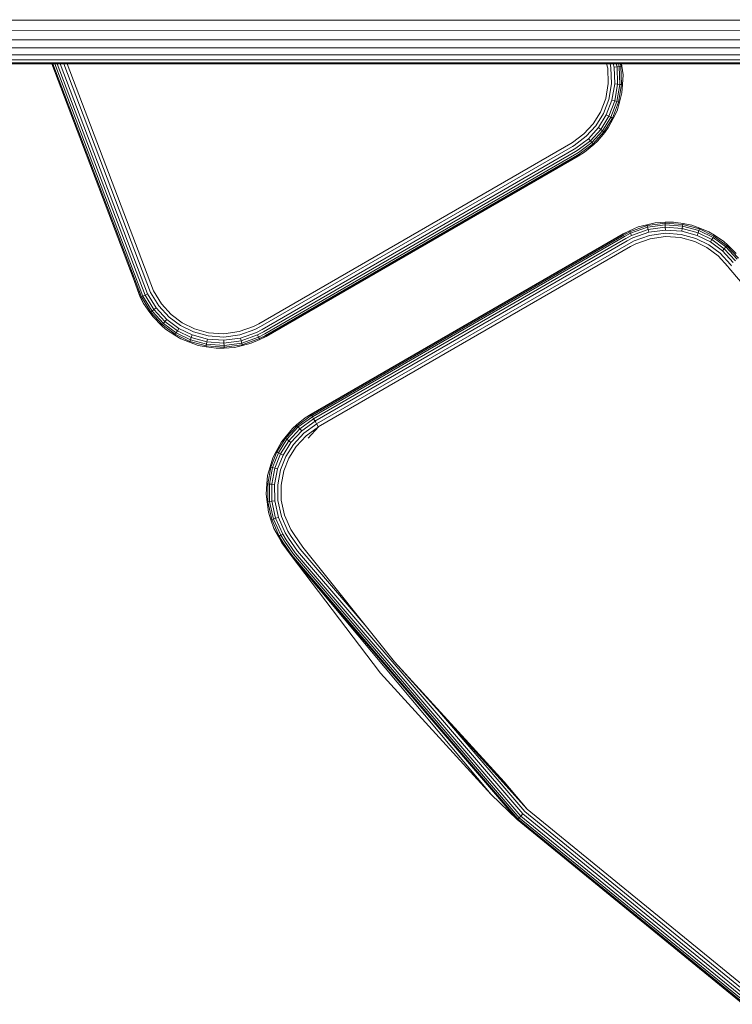
# Model space of a CAD drawing. Units: millimetres. Extents: x 3265 to 578302, y 1630 to 596964.
# Drawn here: x 4346 to 4385, y 5323 to 5378 of the extents above; entities that cross this region are included whole.
import ezdxf

# ---------------------------------------------------------------- set-up
doc = ezdxf.new("R2010")
doc.units = ezdxf.units.MM
doc.layers.add('Контур', color=7, linetype='Continuous', lineweight=15)

msp = doc.modelspace()

# ---------------------------------------------------------------- linework, layer by layer
at = {"layer": 'Контур'}
for p, q in [((6252.679, 5377.95), (3832.633, 5377.917)), ((3832.645, 5377.348), (6252.667, 5377.391)), ((3832.657, 5376.825), (6252.655, 5376.854)), ((3832.667, 5376.375), (6252.644, 5376.375)), ((3832.675, 5376.004), (6252.636, 5375.985)), ((3832.681, 5375.724), (6252.629, 5375.707)), ((3832.685, 5375.552), (6252.626, 5375.546)), ((6252.625, 5375.496), (3832.686, 5375.496)), ((4352.391, 5362.496), (4347.451, 5375.496)), ((4352.439, 5362.519), (4347.508, 5375.496)), ((4352.523, 5362.559), (4347.607, 5375.496)), ((4352.64, 5362.615), (4347.745, 5375.496)), ((4352.785, 5362.684), (4347.916, 5375.496)), ((4352.946, 5362.761), (4348.107, 5375.496)), ((4353.114, 5362.841), (4348.305, 5375.496)), ((4378.421, 5375.255), (4378.362, 5375.496)), ((4378.553, 5375.496), (4378.606, 5375.28)), ((4378.736, 5375.496), (4378.783, 5375.305)), ((4378.783, 5375.305), (4378.942, 5375.327)), ((4378.816, 5374.369), (4378.783, 5375.305)), ((4378.9, 5375.496), (4378.942, 5375.327)), ((4378.942, 5375.327), (4379.07, 5375.345)), ((4378.975, 5374.358), (4378.942, 5375.327)), ((4379.033, 5375.496), (4379.07, 5375.345)), ((4379.07, 5375.345), (4379.162, 5375.358)), ((4379.105, 5374.349), (4379.07, 5375.345)), ((4379.128, 5375.496), (4379.162, 5375.358)), ((4379.215, 5375.365), (4379.162, 5375.358)), ((4379.197, 5374.343), (4379.162, 5375.358)), ((4379.195, 5375.496), (4379.215, 5375.365)), ((4379.275, 5374.883), (4379.215, 5375.365)), ((4378.451, 5374.394), (4378.421, 5375.255)), ((4378.637, 5374.381), (4378.606, 5375.28)), ((4379.275, 5374.883), (4379.251, 5374.339)), ((4378.309, 5373.562), (4378.451, 5374.394)), ((4378.489, 5373.512), (4378.637, 5374.381)), ((4378.661, 5373.465), (4378.816, 5374.369)), ((4378.815, 5373.422), (4378.975, 5374.358)), ((4378.816, 5374.369), (4378.975, 5374.358)), ((4378.94, 5373.387), (4379.105, 5374.349)), ((4378.975, 5374.358), (4379.105, 5374.349)), ((4379.03, 5373.362), (4379.197, 5374.343)), ((4379.105, 5374.349), (4379.197, 5374.343)), ((4379.251, 5374.339), (4379.197, 5374.343)), ((4379.213, 5373.869), (4379.251, 5374.339)), ((4379.213, 5373.869), (4379.081, 5373.348)), ((4378.018, 5372.806), (4378.309, 5373.562)), ((4378.185, 5372.723), (4378.489, 5373.512)), ((4378.345, 5372.643), (4378.661, 5373.465)), ((4378.488, 5372.571), (4378.815, 5373.422)), ((4378.604, 5372.513), (4378.94, 5373.387)), ((4378.661, 5373.465), (4378.815, 5373.422)), ((4378.687, 5372.471), (4379.03, 5373.362)), ((4378.815, 5373.422), (4378.94, 5373.387)), ((4378.94, 5373.387), (4379.03, 5373.362)), ((4378.942, 5372.874), (4379.081, 5373.348)), ((4379.081, 5373.348), (4379.03, 5373.362)), ((4377.615, 5372.157), (4378.018, 5372.806)), ((4377.764, 5372.045), (4378.185, 5372.723)), ((4377.906, 5371.937), (4378.345, 5372.643)), ((4378.034, 5371.84), (4378.488, 5372.571)), ((4378.345, 5372.643), (4378.488, 5372.571)), ((4378.488, 5372.571), (4378.604, 5372.513)), ((4378.942, 5372.874), (4378.735, 5372.447)), ((4377.1, 5371.592), (4377.615, 5372.157)), ((4377.226, 5371.455), (4377.764, 5372.045)), ((4378.138, 5371.762), (4378.604, 5372.513)), ((4378.212, 5371.706), (4378.687, 5372.471)), ((4378.476, 5371.961), (4378.735, 5372.447)), ((4378.604, 5372.513), (4378.687, 5372.471)), ((4378.735, 5372.447), (4378.687, 5372.471)), ((4376.452, 5371.106), (4377.1, 5371.592)), ((4376.549, 5370.947), (4377.226, 5371.455)), ((4377.347, 5371.323), (4377.906, 5371.937)), ((4377.455, 5371.205), (4378.034, 5371.84)), ((4377.542, 5371.109), (4378.138, 5371.762)), ((4377.605, 5371.04), (4378.212, 5371.706)), ((4377.852, 5371.181), (4378.254, 5371.674)), ((4377.906, 5371.937), (4378.034, 5371.84)), ((4378.034, 5371.84), (4378.138, 5371.762)), ((4378.138, 5371.762), (4378.212, 5371.706)), ((4378.254, 5371.674), (4378.212, 5371.706)), ((4378.476, 5371.961), (4378.254, 5371.674)), ((4376.37, 5371.058), (4358.981, 5361.018)), ((4359.074, 5360.857), (4376.463, 5370.896)), ((4376.37, 5371.058), (4376.452, 5371.106)), ((4376.463, 5370.896), (4376.549, 5370.947)), ((4376.642, 5370.794), (4377.347, 5371.323)), ((4376.725, 5370.658), (4377.455, 5371.205)), ((4376.793, 5370.547), (4377.542, 5371.109)), ((4376.841, 5370.467), (4377.605, 5371.04)), ((4377.123, 5370.566), (4377.641, 5371.001)), ((4377.347, 5371.323), (4377.455, 5371.205)), ((4377.455, 5371.205), (4377.542, 5371.109)), ((4377.542, 5371.109), (4377.605, 5371.04)), ((4377.641, 5371.001), (4377.605, 5371.04)), ((4377.852, 5371.181), (4377.641, 5371.001)), ((4359.163, 5360.702), (4376.553, 5370.741)), ((4359.243, 5360.563), (4376.633, 5370.603)), ((4359.308, 5360.451), (4376.698, 5370.49)), ((4359.355, 5360.37), (4376.744, 5370.41)), ((4359.382, 5360.324), (4376.771, 5370.364)), ((4359.39, 5360.309), (4376.779, 5370.349)), ((4376.553, 5370.741), (4376.642, 5370.794)), ((4376.633, 5370.603), (4376.725, 5370.658)), ((4376.698, 5370.49), (4376.793, 5370.547)), ((4376.744, 5370.41), (4376.841, 5370.467)), ((4376.771, 5370.364), (4376.869, 5370.422)), ((4377.123, 5370.566), (4376.779, 5370.349)), ((4376.869, 5370.422), (4376.841, 5370.467)), ((4377.123, 5370.566), (4376.869, 5370.422)), ((4380.124, 5366.407), (4380.603, 5366.531)), ((4381.076, 5366.639), (4380.603, 5366.531)), ((4380.603, 5366.531), (4380.616, 5366.479)), ((4381.622, 5366.616), (4380.616, 5366.479)), ((4381.625, 5366.523), (4380.638, 5366.389)), ((4381.076, 5366.639), (4381.621, 5366.67)), ((4382.092, 5366.679), (4381.621, 5366.67)), ((4381.621, 5366.67), (4381.622, 5366.616)), ((4382.614, 5366.547), (4381.622, 5366.616)), ((4381.625, 5366.523), (4381.622, 5366.616)), ((4381.629, 5366.394), (4381.625, 5366.523)), ((4382.599, 5366.456), (4381.625, 5366.523)), ((4382.092, 5366.679), (4382.623, 5366.6)), ((4382.599, 5366.456), (4382.614, 5366.547)), ((4382.623, 5366.6), (4382.614, 5366.547)), ((4383.535, 5366.295), (4382.614, 5366.547)), ((4383.109, 5366.509), (4382.623, 5366.6)), ((4383.109, 5366.509), (4383.554, 5366.345)), ((4379.279, 5366.019), (4361.89, 5355.979)), ((4379.288, 5366.005), (4361.899, 5355.963)), ((4379.562, 5366.149), (4379.279, 5366.019)), ((4379.288, 5366.005), (4379.636, 5366.188)), ((4379.314, 5365.958), (4379.659, 5366.139)), ((4379.361, 5365.878), (4379.699, 5366.056)), ((4380.124, 5366.407), (4379.636, 5366.188)), ((4379.659, 5366.139), (4379.636, 5366.188)), ((4379.659, 5366.139), (4380.616, 5366.479)), ((4379.699, 5366.056), (4379.659, 5366.139)), ((4379.699, 5366.056), (4380.638, 5366.389)), ((4379.755, 5365.938), (4379.699, 5366.056)), ((4379.755, 5365.938), (4380.669, 5366.263)), ((4379.824, 5365.794), (4380.706, 5366.108)), ((4380.638, 5366.389), (4380.616, 5366.479)), ((4380.669, 5366.263), (4380.638, 5366.389)), ((4381.629, 5366.394), (4380.669, 5366.263)), ((4380.706, 5366.108), (4380.669, 5366.263)), ((4381.634, 5366.234), (4380.706, 5366.108)), ((4381.64, 5366.055), (4380.749, 5365.934)), ((4382.577, 5366.328), (4381.629, 5366.394)), ((4381.634, 5366.234), (4381.629, 5366.394)), ((4382.55, 5366.17), (4381.634, 5366.234)), ((4382.519, 5365.994), (4381.64, 5366.055)), ((4383.335, 5365.77), (4382.519, 5365.994)), ((4382.55, 5366.17), (4382.577, 5366.328)), ((4383.399, 5365.938), (4382.55, 5366.17)), ((4382.577, 5366.328), (4382.599, 5366.456)), ((4383.456, 5366.087), (4382.577, 5366.328)), ((4383.502, 5366.209), (4382.599, 5366.456)), ((4383.399, 5365.938), (4383.456, 5366.087)), ((4383.456, 5366.087), (4383.502, 5366.209)), ((4384.228, 5365.709), (4383.456, 5366.087)), ((4383.502, 5366.209), (4383.535, 5366.295)), ((4384.296, 5365.82), (4383.502, 5366.209)), ((4383.554, 5366.345), (4383.535, 5366.295)), ((4384.344, 5365.899), (4383.535, 5366.295)), ((4384.064, 5366.136), (4383.554, 5366.345)), ((4384.064, 5366.136), (4384.372, 5365.945)), ((4379.314, 5365.958), (4361.928, 5355.913)), ((4379.361, 5365.878), (4361.975, 5355.832)), ((4379.426, 5365.765), (4362.036, 5355.726)), ((4379.506, 5365.627), (4362.111, 5355.596)), ((4379.595, 5365.472), (4362.199, 5355.445)), ((4379.426, 5365.765), (4379.755, 5365.938)), ((4379.506, 5365.627), (4379.824, 5365.794)), ((4379.595, 5365.472), (4379.901, 5365.632)), ((4379.688, 5365.311), (4379.981, 5365.464)), ((4379.901, 5365.632), (4380.749, 5365.934)), ((4380.792, 5365.753), (4379.981, 5365.464)), ((4381.646, 5365.869), (4380.792, 5365.753)), ((4382.488, 5365.81), (4381.646, 5365.869)), ((4383.269, 5365.597), (4382.488, 5365.81)), ((4383.955, 5365.26), (4383.269, 5365.597)), ((4384.052, 5365.419), (4383.335, 5365.77)), ((4384.145, 5365.572), (4383.399, 5365.938)), ((4384.693, 5364.943), (4384.052, 5365.419)), ((4384.145, 5365.572), (4384.228, 5365.709)), ((4384.812, 5365.077), (4384.145, 5365.572)), ((4384.228, 5365.709), (4384.296, 5365.82)), ((4384.919, 5365.196), (4384.228, 5365.709)), ((4384.296, 5365.82), (4384.344, 5365.899)), ((4385.005, 5365.293), (4384.296, 5365.82)), ((4384.372, 5365.945), (4384.344, 5365.899)), ((4385.067, 5365.362), (4384.344, 5365.899)), ((4384.902, 5365.593), (4384.372, 5365.945)), ((4384.902, 5365.593), (4385.103, 5365.402)), ((4379.688, 5365.311), (4362.293, 5355.281)), ((4384.569, 5364.805), (4383.955, 5365.26)), ((4385.265, 5364.321), (4384.693, 5364.943)), ((4384.812, 5365.077), (4384.919, 5365.196)), ((4385.408, 5364.429), (4384.812, 5365.077)), ((4384.919, 5365.196), (4385.005, 5365.293)), ((4385.536, 5364.525), (4384.919, 5365.196)), ((4385.005, 5365.293), (4385.067, 5365.362)), ((4385.64, 5364.603), (4385.005, 5365.293)), ((4385.103, 5365.402), (4385.067, 5365.362)), ((4385.714, 5364.659), (4385.067, 5365.362)), ((4385.587, 5364.929), (4385.103, 5365.402)), ((4385.117, 5364.209), (4384.569, 5364.805)), ((4385.325, 5364.24), (4385.265, 5364.321)), ((4351.805, 5364.038), (4352.376, 5362.489)), ((4385.174, 5364.132), (4385.117, 5364.209)), ((4385.174, 5364.132), (4392.378, 5355.622)), ((4352.785, 5362.684), (4352.64, 5362.615)), ((4352.785, 5362.684), (4352.64, 5362.615)), ((4352.785, 5362.684), (4353.261, 5361.9)), ((4352.946, 5362.761), (4353.404, 5362.008)), ((4353.552, 5362.12), (4353.114, 5362.841)), ((4352.376, 5362.489), (4352.391, 5362.496)), ((4352.376, 5362.489), (4352.391, 5362.496)), ((4352.376, 5362.489), (4352.56, 5362.14)), ((4352.439, 5362.519), (4352.391, 5362.496)), ((4352.439, 5362.519), (4352.391, 5362.496)), ((4352.56, 5362.14), (4352.391, 5362.496)), ((4352.391, 5362.496), (4352.391, 5362.496)), ((4352.523, 5362.559), (4352.439, 5362.519)), ((4352.439, 5362.519), (4352.523, 5362.559)), ((4352.439, 5362.519), (4352.955, 5361.669)), ((4352.439, 5362.519), (4352.439, 5362.519)), ((4352.64, 5362.615), (4352.523, 5362.559)), ((4352.64, 5362.615), (4352.523, 5362.559)), ((4352.523, 5362.559), (4353.029, 5361.725)), ((4352.523, 5362.559), (4352.523, 5362.559)), ((4352.56, 5362.14), (4352.913, 5361.637)), ((4352.64, 5362.615), (4353.133, 5361.803)), ((4352.64, 5362.615), (4352.64, 5362.615)), ((4352.913, 5361.637), (4352.955, 5361.669)), ((4353.087, 5361.393), (4352.913, 5361.637)), ((4353.029, 5361.725), (4352.955, 5361.669)), ((4352.955, 5361.669), (4353.602, 5360.967)), ((4353.133, 5361.803), (4353.029, 5361.725)), ((4353.029, 5361.725), (4353.664, 5361.036)), ((4353.261, 5361.9), (4353.133, 5361.803)), ((4353.133, 5361.803), (4353.75, 5361.132)), ((4353.261, 5361.9), (4353.857, 5361.252)), ((4353.404, 5362.008), (4353.976, 5361.385)), ((4354.101, 5361.524), (4353.552, 5362.12)), ((4353.087, 5361.393), (4353.566, 5360.927)), ((4353.664, 5361.036), (4353.602, 5360.967)), ((4353.75, 5361.132), (4353.664, 5361.036)), ((4353.664, 5361.036), (4354.373, 5360.509)), ((4353.857, 5361.252), (4353.75, 5361.132)), ((4353.75, 5361.132), (4354.441, 5360.62)), ((4353.857, 5361.252), (4354.524, 5360.756)), ((4353.976, 5361.385), (4354.617, 5360.909)), ((4354.714, 5361.068), (4354.101, 5361.524)), ((4355.4, 5360.732), (4354.714, 5361.068)), ((4353.566, 5360.927), (4353.602, 5360.967)), ((4353.784, 5360.721), (4353.566, 5360.927)), ((4353.602, 5360.967), (4354.325, 5360.43)), ((4353.784, 5360.721), (4354.297, 5360.384)), ((4354.373, 5360.509), (4354.325, 5360.43)), ((4354.441, 5360.62), (4354.373, 5360.509)), ((4354.373, 5360.509), (4355.167, 5360.12)), ((4354.524, 5360.756), (4354.441, 5360.62)), ((4354.441, 5360.62), (4355.213, 5360.241)), ((4354.524, 5360.756), (4355.27, 5360.391)), ((4354.617, 5360.909), (4355.334, 5360.558)), ((4355.334, 5360.558), (4356.15, 5360.335)), ((4356.181, 5360.518), (4355.4, 5360.732)), ((4357.023, 5360.46), (4356.181, 5360.518)), ((4357.877, 5360.576), (4357.023, 5360.46)), ((4358.688, 5360.864), (4357.877, 5360.576)), ((4358.768, 5360.696), (4357.921, 5360.395)), ((4358.846, 5360.534), (4357.963, 5360.221)), ((4358.981, 5361.018), (4358.688, 5360.864)), ((4359.074, 5360.857), (4358.768, 5360.696)), ((4359.163, 5360.702), (4358.846, 5360.534)), ((4359.243, 5360.563), (4358.914, 5360.39)), ((4354.297, 5360.384), (4354.325, 5360.43)), ((4354.634, 5360.178), (4354.297, 5360.384)), ((4354.325, 5360.43), (4355.134, 5360.033)), ((4354.634, 5360.178), (4355.115, 5359.983)), ((4355.115, 5359.983), (4355.134, 5360.033)), ((4355.596, 5359.81), (4355.115, 5359.983)), ((4355.167, 5360.12), (4355.134, 5360.033)), ((4355.134, 5360.033), (4356.055, 5359.781)), ((4355.213, 5360.241), (4355.167, 5360.12)), ((4355.167, 5360.12), (4356.07, 5359.872)), ((4355.27, 5360.391), (4355.213, 5360.241)), ((4355.213, 5360.241), (4356.092, 5360)), ((4355.27, 5360.391), (4356.119, 5360.158)), ((4356.092, 5360), (4356.07, 5359.872)), ((4356.119, 5360.158), (4356.092, 5360)), ((4356.092, 5360), (4357.04, 5359.935)), ((4356.119, 5360.158), (4357.035, 5360.095)), ((4356.15, 5360.335), (4357.029, 5360.274)), ((4357.029, 5360.274), (4357.921, 5360.395)), ((4357.035, 5360.095), (4357.963, 5360.221)), ((4357.035, 5360.095), (4357.04, 5359.935)), ((4357.04, 5359.935), (4358.001, 5360.065)), ((4357.04, 5359.935), (4357.044, 5359.805)), ((4357.044, 5359.805), (4358.031, 5359.939)), ((4357.963, 5360.221), (4358.001, 5360.065)), ((4358.914, 5360.39), (4358.001, 5360.065)), ((4358.001, 5360.065), (4358.031, 5359.939)), ((4358.97, 5360.273), (4358.031, 5359.939)), ((4358.031, 5359.939), (4358.053, 5359.849)), ((4359.01, 5360.189), (4358.053, 5359.849)), ((4358.56, 5359.927), (4358.066, 5359.797)), ((4358.56, 5359.927), (4359.033, 5360.141)), ((4358.97, 5360.273), (4358.914, 5360.39)), ((4359.308, 5360.451), (4358.97, 5360.273)), ((4359.01, 5360.189), (4358.97, 5360.273)), ((4359.355, 5360.37), (4359.01, 5360.189)), ((4359.033, 5360.141), (4359.01, 5360.189)), ((4359.382, 5360.324), (4359.033, 5360.141)), ((4359.39, 5360.309), (4359.033, 5360.141)), ((4355.596, 5359.81), (4356.046, 5359.728)), ((4356.046, 5359.728), (4356.055, 5359.781)), ((4356.613, 5359.647), (4356.046, 5359.728)), ((4356.07, 5359.872), (4356.055, 5359.781)), ((4356.055, 5359.781), (4357.047, 5359.712)), ((4356.07, 5359.872), (4357.044, 5359.805)), ((4356.613, 5359.647), (4357.049, 5359.659)), ((4357.044, 5359.805), (4357.047, 5359.712)), ((4357.047, 5359.712), (4358.053, 5359.849)), ((4357.049, 5359.659), (4357.047, 5359.712)), ((4357.62, 5359.693), (4357.049, 5359.659)), ((4357.62, 5359.693), (4358.066, 5359.797)), ((4358.066, 5359.797), (4358.053, 5359.849)), ((4361.556, 5355.769), (4361.083, 5355.377)), ((4361.925, 5355.918), (4361.118, 5355.337)), ((4361.971, 5355.838), (4361.18, 5355.267)), ((4362.036, 5355.726), (4361.266, 5355.17)), ((4362.116, 5355.587), (4361.372, 5355.051)), ((4361.89, 5355.979), (4361.556, 5355.769)), ((4361.556, 5355.769), (4361.898, 5355.965)), ((4361.89, 5355.979), (4361.898, 5355.965)), ((4361.899, 5355.963), (4361.898, 5355.965)), ((4361.899, 5355.963), (4361.898, 5355.965)), ((4361.899, 5355.963), (4361.928, 5355.913)), ((4361.899, 5355.963), (4361.925, 5355.918)), ((4361.925, 5355.918), (4361.971, 5355.838)), ((4361.928, 5355.913), (4361.925, 5355.918)), ((4361.928, 5355.913), (4361.971, 5355.838)), ((4361.975, 5355.832), (4361.971, 5355.838)), ((4361.975, 5355.832), (4362.036, 5355.726)), ((4362.036, 5355.726), (4362.111, 5355.596)), ((4362.116, 5355.587), (4362.036, 5355.726)), ((4362.111, 5355.596), (4362.149, 5355.531)), ((4362.111, 5355.596), (4362.116, 5355.587)), ((4362.154, 5355.521), (4362.116, 5355.587)), ((4360.854, 5355.184), (4360.426, 5354.67)), ((4361.118, 5355.337), (4360.469, 5354.637)), ((4361.18, 5355.267), (4360.543, 5354.581)), ((4361.266, 5355.17), (4360.646, 5354.502)), ((4361.372, 5355.051), (4360.773, 5354.405)), ((4360.854, 5355.184), (4361.083, 5355.377)), ((4361.083, 5355.377), (4361.118, 5355.337)), ((4361.18, 5355.267), (4361.118, 5355.337)), ((4361.266, 5355.17), (4361.18, 5355.267)), ((4361.372, 5355.051), (4361.266, 5355.17)), ((4362.206, 5355.432), (4361.491, 5354.917)), ((4361.615, 5354.777), (4362.299, 5355.271)), ((4361.73, 5354.636), (4362.299, 5355.271)), ((4362.154, 5355.521), (4362.199, 5355.445)), ((4362.199, 5355.445), (4362.202, 5355.438)), ((4362.199, 5355.445), (4362.206, 5355.432)), ((4362.206, 5355.432), (4362.202, 5355.438)), ((4362.202, 5355.438), (4362.206, 5355.432)), ((4362.257, 5355.344), (4362.206, 5355.432)), ((4362.257, 5355.344), (4362.293, 5355.281)), ((4362.276, 5355.261), (4362.293, 5355.281)), ((4362.293, 5355.281), (4362.299, 5355.271)), ((4362.299, 5355.271), (4362.296, 5355.276)), ((4360.469, 5354.637), (4359.991, 5353.874)), ((4360.543, 5354.581), (4360.073, 5353.832)), ((4360.646, 5354.502), (4360.189, 5353.773)), ((4360.239, 5354.436), (4360.426, 5354.67)), ((4360.426, 5354.67), (4360.469, 5354.637)), ((4360.543, 5354.581), (4360.469, 5354.637)), ((4360.646, 5354.502), (4360.543, 5354.581)), ((4360.773, 5354.405), (4360.646, 5354.502)), ((4361.491, 5354.917), (4360.916, 5354.297)), ((4361.064, 5354.184), (4361.615, 5354.777)), ((4359.764, 5353.546), (4359.943, 5353.898)), ((4360.239, 5354.436), (4359.943, 5353.898)), ((4359.943, 5353.898), (4359.991, 5353.874)), ((4360.773, 5354.405), (4360.332, 5353.701)), ((4360.916, 5354.297), (4360.492, 5353.62)), ((4360.658, 5353.536), (4361.064, 5354.184)), ((4359.764, 5353.546), (4359.608, 5353.051)), ((4359.991, 5353.874), (4359.659, 5353.036)), ((4360.073, 5353.832), (4359.748, 5353.01)), ((4360.189, 5353.773), (4359.873, 5352.973)), ((4360.073, 5353.832), (4359.991, 5353.874)), ((4360.332, 5353.701), (4360.026, 5352.928)), ((4360.189, 5353.773), (4360.073, 5353.832)), ((4360.332, 5353.701), (4360.189, 5353.773)), ((4360.492, 5353.62), (4360.198, 5352.878)), ((4360.377, 5352.826), (4360.658, 5353.536)), ((4359.473, 5352.558), (4359.608, 5353.051)), ((4359.659, 5353.036), (4359.481, 5352.098)), ((4359.748, 5353.01), (4359.573, 5352.09)), ((4359.608, 5353.051), (4359.659, 5353.036)), ((4359.748, 5353.01), (4359.659, 5353.036)), ((4359.873, 5352.973), (4359.702, 5352.078)), ((4359.873, 5352.973), (4359.748, 5353.01)), ((4360.026, 5352.928), (4359.862, 5352.063)), ((4360.026, 5352.928), (4359.873, 5352.973)), ((4360.198, 5352.878), (4360.04, 5352.047)), ((4360.225, 5352.03), (4360.377, 5352.826)), ((4359.473, 5352.558), (4359.427, 5352.103)), ((4359.391, 5351.531), (4359.427, 5352.103)), ((4359.427, 5352.103), (4359.481, 5352.098)), ((4359.481, 5352.098), (4359.49, 5351.104)), ((4359.573, 5352.09), (4359.481, 5352.098)), ((4359.573, 5352.09), (4359.583, 5351.114)), ((4359.702, 5352.078), (4359.573, 5352.09)), ((4359.702, 5352.078), (4359.712, 5351.128)), ((4359.862, 5352.063), (4359.702, 5352.078)), ((4359.862, 5352.063), (4359.871, 5351.146)), ((4360.04, 5352.047), (4360.049, 5351.166)), ((4360.234, 5351.186), (4360.225, 5352.03)), ((4359.391, 5351.531), (4359.437, 5351.098)), ((4360.049, 5351.166), (4360.24, 5350.287)), ((4360.417, 5350.345), (4360.234, 5351.186)), ((4359.437, 5351.098), (4359.49, 5351.104)), ((4359.517, 5350.53), (4359.437, 5351.098)), ((4359.583, 5351.114), (4359.49, 5351.104)), ((4359.49, 5351.104), (4359.706, 5350.111)), ((4359.712, 5351.128), (4359.583, 5351.114)), ((4359.583, 5351.114), (4359.794, 5350.14)), ((4359.871, 5351.146), (4359.712, 5351.128)), ((4359.712, 5351.128), (4359.918, 5350.181)), ((4359.871, 5351.146), (4360.07, 5350.231)), ((4359.517, 5350.53), (4359.655, 5350.095)), ((4359.655, 5350.095), (4359.706, 5350.111)), ((4359.824, 5349.612), (4359.655, 5350.095)), ((4359.794, 5350.14), (4359.706, 5350.111)), ((4360.121, 5349.184), (4359.706, 5350.111)), ((4359.918, 5350.181), (4359.794, 5350.14)), ((4360.201, 5349.231), (4359.794, 5350.14)), ((4360.07, 5350.231), (4359.918, 5350.181)), ((4360.313, 5349.296), (4359.918, 5350.181)), ((4360.452, 5349.376), (4360.07, 5350.231)), ((4360.607, 5349.465), (4360.24, 5350.287)), ((4360.768, 5349.558), (4360.417, 5350.345)), ((4359.824, 5349.612), (4360.074, 5349.157)), ((4360.945, 5349.279), (4360.768, 5349.558)), ((4360.074, 5349.157), (4360.121, 5349.184)), ((4360.284, 5348.825), (4360.074, 5349.157)), ((4360.271, 5348.815), (4360.074, 5349.157)), ((4360.121, 5349.184), (4360.201, 5349.231)), ((4360.328, 5348.855), (4360.121, 5349.184)), ((4360.201, 5349.231), (4360.313, 5349.296)), ((4360.405, 5348.907), (4360.201, 5349.231)), ((4360.512, 5348.981), (4360.313, 5349.296)), ((4360.644, 5349.072), (4360.452, 5349.376)), ((4360.512, 5348.981), (4361.011, 5348.262)), ((4360.791, 5349.173), (4360.607, 5349.465)), ((4360.644, 5349.072), (4361.142, 5348.354)), ((4360.791, 5349.173), (4361.289, 5348.456)), ((4360.945, 5349.279), (4361.441, 5348.563)), ((4360.271, 5348.815), (4360.785, 5348.103)), ((4360.284, 5348.825), (4360.785, 5348.103)), ((4360.328, 5348.855), (4360.829, 5348.134)), ((4360.405, 5348.907), (4360.905, 5348.187)), ((4364.895, 5344.247), (4361.289, 5348.456)), ((4366.544, 5342.188), (4361.441, 5348.563)), ((4373.384, 5333.398), (4360.785, 5348.103)), ((4365.768, 5341.556), (4360.785, 5348.103)), ((4371.93, 5334.8), (4360.785, 5348.103)), ((4373.421, 5333.437), (4360.829, 5348.134)), ((4373.485, 5333.504), (4360.905, 5348.187)), ((4373.575, 5333.597), (4361.011, 5348.262)), ((4373.686, 5333.713), (4361.142, 5348.354)), ((4366.544, 5342.188), (4372.652, 5335.493)), ((4366.544, 5342.188), (4373.939, 5333.976)), ((4371.93, 5334.8), (4365.768, 5341.556)), ((4373.81, 5333.842), (4368.932, 5339.535)), ((4372.652, 5335.493), (4373.939, 5333.976)), ((4371.93, 5334.8), (4373.384, 5333.398)), ((4373.686, 5333.713), (4373.575, 5333.597)), ((4386.231, 5323.484), (4373.686, 5333.713)), ((4386.333, 5323.632), (4373.81, 5333.842)), ((4386.438, 5323.785), (4373.939, 5333.976)), ((4373.421, 5333.437), (4373.384, 5333.398)), ((4385.975, 5323.111), (4373.384, 5333.398)), ((4385.984, 5323.125), (4373.384, 5333.398)), ((4373.485, 5333.504), (4373.421, 5333.437)), ((4386.014, 5323.169), (4373.421, 5333.437)), ((4373.575, 5333.597), (4373.485, 5333.504)), ((4386.067, 5323.246), (4373.485, 5333.504)), ((4386.141, 5323.353), (4373.575, 5333.597))]:
    msp.add_line(p, q, dxfattribs=at)

doc.saveas('drawing.dxf')
